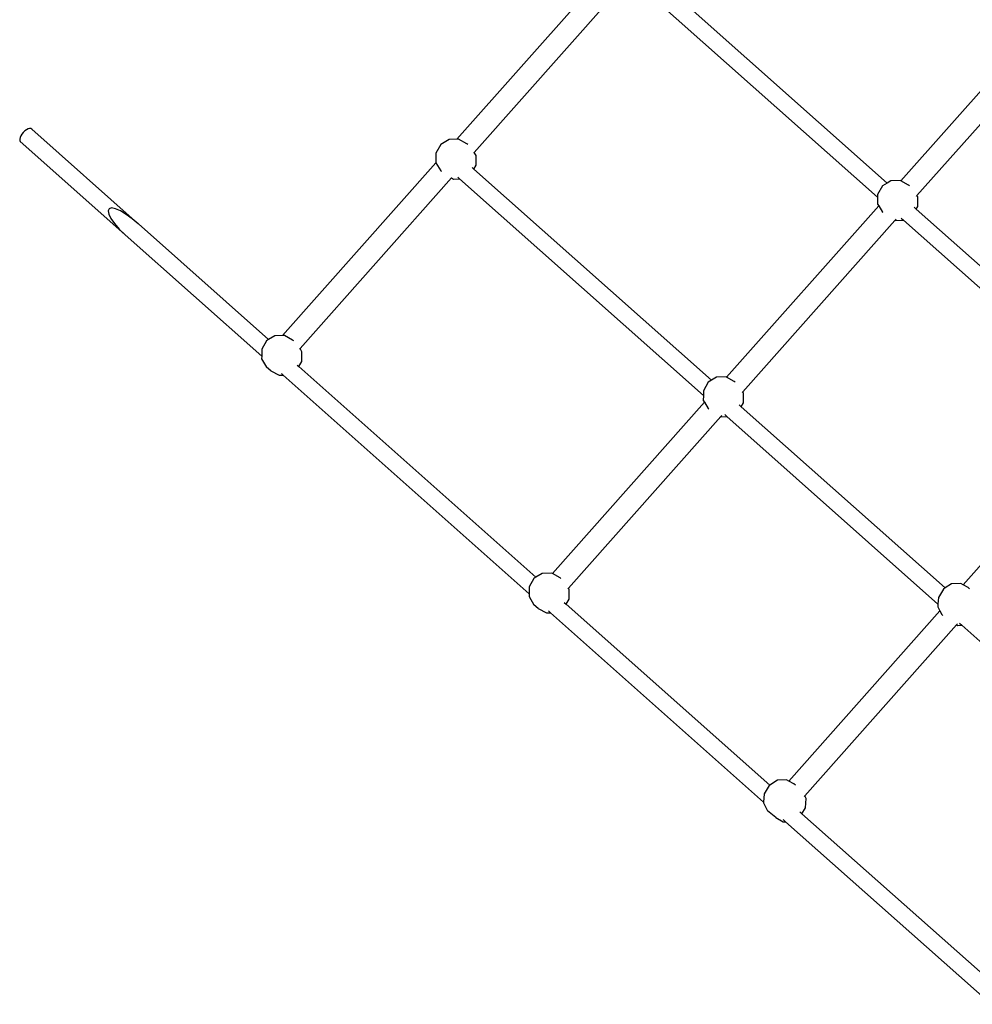
# Model space of a CAD drawing. Units: millimetres. Extents: x -180164 to 33303, y -657180 to -457328.
# Drawn here: x -178365 to -177463, y -649831 to -648899 of the extents above; entities that cross this region are included whole.
import ezdxf

# ---------------------------------------------------------------- set-up
doc = ezdxf.new("R2010")
doc.units = ezdxf.units.MM

msp = doc.modelspace()

# ---------------------------------------------------------------- linework, layer by layer
for p, q in [((-177951.18, -649011.91), (-177805.82, -648848.28)), ((-177543.52, -649053.42), (-177769.16, -648852.98)), ((-177934.63, -649024.32), (-177791.07, -648862.72)), ((-177552.49, -649066.82), (-177781.42, -648863.47)), ((-177530.42, -649051.36), (-177386.37, -648889.21)), ((-177515.18, -649065.24), (-177370.91, -648902.85)), ((-178360.41, -649003.97), (-178361.91, -649005.39)), ((-178358.84, -649002.85), (-178360.41, -649003.97)), ((-178357.3, -649002.09), (-178358.84, -649002.85)), ((-178355.89, -649001.74), (-178357.3, -649002.09)), ((-178354.72, -649001.84), (-178355.89, -649001.74)), ((-178353.85, -649002.38), (-178354.72, -649001.84)), ((-178353.85, -649002.38), (-178253.08, -649091.9)), ((-178365, -649010.36), (-178365.32, -649011.88)), ((-178365.32, -649011.88), (-178365.24, -649013.15)), ((-178365.24, -649013.15), (-178364.75, -649014.08)), ((-178364.29, -649008.7), (-178365, -649010.36)), ((-178363.23, -649007), (-178364.29, -649008.7)), ((-178361.91, -649005.39), (-178363.23, -649007)), ((-177958.5, -649012.12), (-177966.36, -649016.91)), ((-177951.18, -649011.91), (-177958.5, -649012.12)), ((-177949.43, -649011.86), (-177951.18, -649011.91)), ((-177941.59, -649016.2), (-177949.43, -649011.86)), ((-178364.75, -649014.08), (-178265.7, -649102.06)), ((-177966.36, -649016.91), (-177970.93, -649024.95)), ((-177940.57, -649017.02), (-177941.59, -649016.2)), ((-177970.93, -649024.95), (-177970.96, -649034.08)), ((-177935.03, -649024.77), (-177934.63, -649024.32)), ((-177932.88, -649027.33), (-177934.63, -649024.32)), ((-177932.92, -649036.46), (-177932.88, -649027.33)), ((-178116.29, -649197.77), (-177970.93, -649034.13)), ((-177970.96, -649034.08), (-177970.93, -649034.13)), ((-177970.93, -649034.13), (-177966.45, -649041.86)), ((-177965.63, -649042.51), (-177966.45, -649041.86)), ((-177936.59, -649038.64), (-177934.97, -649040.08)), ((-177934.97, -649040.08), (-177932.92, -649036.46)), ((-177709.88, -649240.03), (-177934.97, -649040.08)), ((-178099.73, -649210.17), (-177956.18, -649048.57)), ((-177956.18, -649048.57), (-177956, -649048.35)), ((-177956.18, -649048.57), (-177954.42, -649049.55)), ((-177954.42, -649049.55), (-177948.57, -649049.38)), ((-177950.23, -649047.9), (-177948.57, -649049.38)), ((-177717.6, -649254.55), (-177948.57, -649049.38)), ((-177540.05, -649051.31), (-177543.52, -649053.42)), ((-177530.98, -649051.05), (-177540.05, -649051.31)), ((-177530.42, -649051.36), (-177530.98, -649051.05)), ((-177547.92, -649056.1), (-177552.48, -649064.13)), ((-177543.52, -649053.42), (-177547.92, -649056.1)), ((-177523.15, -649055.39), (-177530.42, -649051.36)), ((-177522.37, -649056.01), (-177523.15, -649055.39)), ((-177552.49, -649066.82), (-177552.52, -649073.26)), ((-177552.48, -649064.13), (-177552.49, -649066.82)), ((-177515.8, -649065.94), (-177515.18, -649065.24)), ((-177514.44, -649066.51), (-177515.18, -649065.24)), ((-177514.47, -649075.64), (-177514.44, -649066.51)), ((-178280.59, -649077.63), (-178281.51, -649079.6)), ((-178278.22, -649076.99), (-178280.59, -649077.63)), ((-178274.55, -649077.72), (-178278.22, -649076.99)), ((-178269.85, -649079.77), (-178274.55, -649077.72)), ((-177695.52, -649237.21), (-177551.47, -649075.06)), ((-177552.52, -649073.26), (-177551.47, -649075.06)), ((-177551.47, -649075.06), (-177548.01, -649081.04)), ((-177517.85, -649076.22), (-177515.82, -649078.02)), ((-177515.82, -649078.02), (-177514.47, -649075.64)), ((-177322.03, -649250.16), (-177515.82, -649078.02)), ((-178281.51, -649079.6), (-178280.91, -649082.76)), ((-178280.91, -649082.76), (-178278.84, -649086.9)), ((-178278.84, -649086.9), (-178275.43, -649091.73)), ((-178264.42, -649083), (-178269.85, -649079.77)), ((-178258.68, -649087.16), (-178264.42, -649083)), ((-178253.08, -649091.9), (-178258.64, -649087.19)), ((-177547.43, -649081.51), (-177548.01, -649081.04)), ((-177536.02, -649088.7), (-177534.97, -649087.52)), ((-177535.97, -649088.73), (-177528.08, -649088.51)), ((-177530.12, -649086.69), (-177528.08, -649088.51)), ((-177330.1, -649264.37), (-177528.08, -649088.51)), ((-178275.43, -649091.73), (-178270.95, -649096.9)), ((-178270.92, -649096.93), (-178265.7, -649102.06)), ((-178252.89, -649092.05), (-178253.08, -649091.9)), ((-178252.81, -649092.13), (-178252.89, -649092.05)), ((-178252.81, -649092.13), (-178129.57, -649201.61)), ((-177680.28, -649251.1), (-177536.02, -649088.7)), ((-177536.02, -649088.7), (-177535.97, -649088.73)), ((-178265.7, -649102.06), (-178265.62, -649102.14)), ((-178265.62, -649102.14), (-178265.43, -649102.3)), ((-178265.43, -649102.3), (-178136.05, -649217.23)), ((-178123.6, -649197.98), (-178129.57, -649201.61)), ((-178116.29, -649197.77), (-178123.6, -649197.98)), ((-178114.53, -649197.72), (-178116.29, -649197.77)), ((-178106.7, -649202.06), (-178114.53, -649197.72)), ((-178131.47, -649202.77), (-178136.03, -649210.8)), ((-178129.57, -649201.61), (-178131.47, -649202.77)), ((-178105.68, -649202.87), (-178106.7, -649202.06)), ((-178136.05, -649217.23), (-178136.06, -649219.93)), ((-178136.03, -649210.8), (-178136.05, -649217.23)), ((-178100.13, -649210.62), (-178099.73, -649210.17)), ((-178097.99, -649213.19), (-178099.73, -649210.17)), ((-178098.02, -649222.32), (-178097.99, -649213.19)), ((-178136.06, -649219.93), (-178131.56, -649227.71)), ((-178127.36, -649231.06), (-178131.56, -649227.71)), ((-178102.41, -649225.74), (-178100.78, -649227.18)), ((-178100.78, -649227.18), (-178098.02, -649222.32)), ((-177876.23, -649426.65), (-178100.78, -649227.18)), ((-178127.36, -649231.06), (-178119.52, -649235.4)), ((-178119.52, -649235.4), (-178115.72, -649235.29)), ((-178117.38, -649233.82), (-178115.72, -649235.29)), ((-177882.72, -649442.27), (-178115.72, -649235.29)), ((-177705.16, -649237.16), (-177709.88, -649240.03)), ((-177696.09, -649236.9), (-177705.16, -649237.16)), ((-177695.52, -649237.21), (-177696.09, -649236.9)), ((-177688.25, -649241.24), (-177695.52, -649237.21)), ((-177713.03, -649241.95), (-177717.59, -649249.99)), ((-177709.88, -649240.03), (-177713.03, -649241.95)), ((-177687.47, -649241.86), (-177688.25, -649241.24)), ((-177717.6, -649254.55), (-177717.62, -649259.12)), ((-177717.59, -649249.99), (-177717.6, -649254.55)), ((-177680.9, -649251.8), (-177680.28, -649251.1)), ((-177679.55, -649252.37), (-177680.28, -649251.1)), ((-177679.58, -649261.5), (-177679.55, -649252.37)), ((-177860.63, -649423.07), (-177716.58, -649260.92)), ((-177717.62, -649259.12), (-177716.58, -649260.92)), ((-177716.58, -649260.92), (-177713.12, -649266.9)), ((-177683.67, -649263.32), (-177681.63, -649265.12)), ((-177681.63, -649265.12), (-177679.58, -649261.5)), ((-177681.63, -649265.12), (-177488.37, -649436.79)), ((-177845.39, -649436.95), (-177701.12, -649274.56)), ((-177712.54, -649267.37), (-177713.12, -649266.9)), ((-177701.12, -649274.56), (-177700.07, -649273.38)), ((-177701.12, -649274.56), (-177701.08, -649274.59)), ((-177701.08, -649274.59), (-177695.23, -649274.42)), ((-177697.25, -649272.62), (-177695.23, -649274.42)), ((-177695.23, -649274.42), (-177495.33, -649451.99)), ((-177471.52, -649433.78), (-177328.37, -649272.63)), ((-177870.26, -649423.02), (-177876.23, -649426.65)), ((-177861.19, -649422.76), (-177870.26, -649423.02)), ((-177860.63, -649423.07), (-177861.19, -649422.76)), ((-177853.36, -649427.1), (-177860.63, -649423.07)), ((-177878.13, -649427.81), (-177882.69, -649435.84)), ((-177876.23, -649426.65), (-177878.13, -649427.81)), ((-177852.58, -649427.72), (-177853.36, -649427.1)), ((-177482.38, -649433.03), (-177488.37, -649436.79)), ((-177473.8, -649432.52), (-177482.38, -649433.03)), ((-177471.52, -649433.78), (-177473.8, -649432.52)), ((-177882.72, -649442.27), (-177882.73, -649444.97)), ((-177882.69, -649435.84), (-177882.72, -649442.27)), ((-177846.01, -649437.65), (-177845.39, -649436.95)), ((-177844.65, -649438.23), (-177845.39, -649436.95)), ((-177844.68, -649447.36), (-177844.65, -649438.23)), ((-177490.11, -649437.88), (-177494.91, -649445.75)), ((-177488.37, -649436.79), (-177490.11, -649437.88)), ((-177466.66, -649436.46), (-177471.52, -649433.78)), ((-177465.34, -649437.57), (-177466.66, -649436.46)), ((-177882.73, -649444.97), (-177878.22, -649452.75)), ((-177849.49, -649450.41), (-177847.45, -649452.22)), ((-177847.45, -649452.22), (-177844.68, -649447.36)), ((-177654.71, -649623.42), (-177847.45, -649452.22)), ((-177495.33, -649451.99), (-177495.5, -649454.54)), ((-177494.91, -649445.75), (-177495.33, -649451.99)), ((-177874.02, -649456.1), (-177878.22, -649452.75)), ((-177874.02, -649456.1), (-177866.18, -649460.44)), ((-177866.18, -649460.44), (-177862.38, -649460.33)), ((-177864.38, -649458.55), (-177862.38, -649460.33)), ((-177660.55, -649639.61), (-177862.38, -649460.33)), ((-177636.63, -649619.63), (-177493.47, -649458.48)), ((-177495.5, -649454.54), (-177493.47, -649458.48)), ((-177493.47, -649458.48), (-177491.72, -649461.89)), ((-177490.73, -649462.71), (-177491.72, -649461.89)), ((-177477.74, -649471.81), (-177476.75, -649470.7)), ((-177474.9, -649470.14), (-177472.67, -649472.11)), ((-177621.48, -649633.62), (-177477.74, -649471.81)), ((-177477.74, -649471.81), (-177476.75, -649472.36)), ((-177476.75, -649472.36), (-177472.67, -649472.11)), ((-177279.83, -649643.41), (-177472.67, -649472.11)), ((-177647.49, -649618.89), (-177654.71, -649623.42)), ((-177638.91, -649618.37), (-177647.49, -649618.89)), ((-177636.63, -649619.63), (-177638.91, -649618.37)), ((-177631.77, -649622.32), (-177636.63, -649619.63)), ((-177655.21, -649623.73), (-177660.01, -649631.6)), ((-177654.71, -649623.42), (-177655.21, -649623.73)), ((-177630.44, -649623.42), (-177631.77, -649622.32)), ((-177660.01, -649631.6), (-177660.55, -649639.61)), ((-177622.09, -649634.31), (-177621.48, -649633.62)), ((-177620.16, -649636.19), (-177621.48, -649633.62)), ((-177620.75, -649644.98), (-177620.16, -649636.19)), ((-177660.55, -649639.61), (-177660.6, -649640.39)), ((-177660.6, -649640.39), (-177656.82, -649647.75)), ((-177648.99, -649654.27), (-177656.82, -649647.75)), ((-177624.15, -649650.57), (-177620.75, -649644.98)), ((-177648.99, -649654.27), (-177641.86, -649658.21)), ((-177642, -649656.09), (-177639.75, -649658.09)), ((-177626.03, -649648.9), (-177624.15, -649650.57)), ((-177439.03, -649815.01), (-177624.15, -649650.57)), ((-177641.86, -649658.21), (-177639.75, -649658.09)), ((-177639.75, -649658.09), (-177445.05, -649831.03))]:
    msp.add_line(p, q)

doc.saveas('drawing.dxf')
